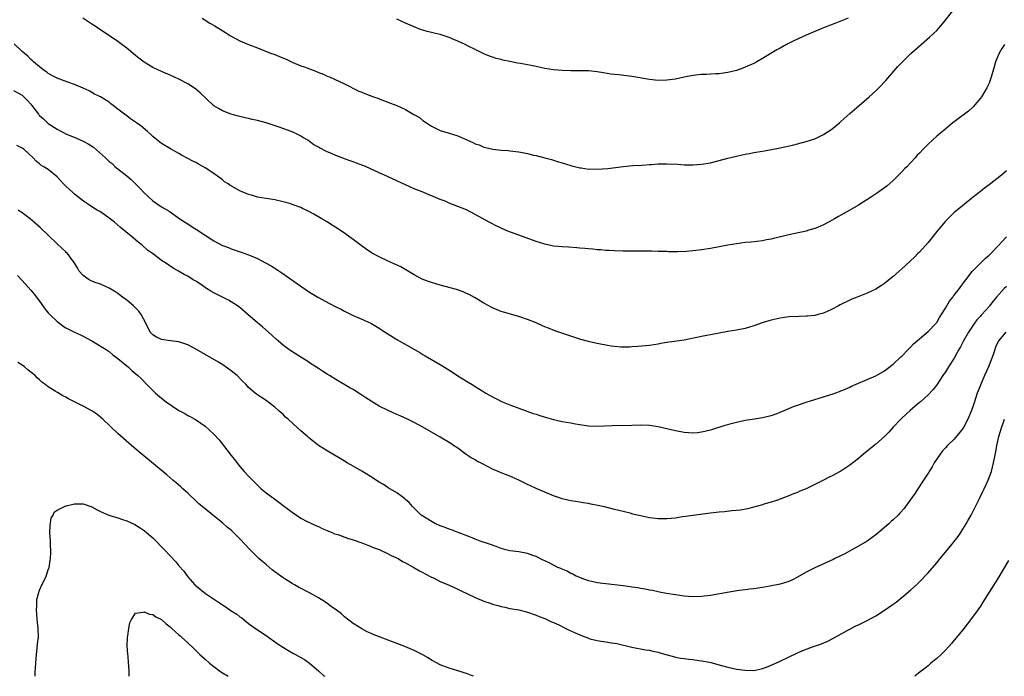
# Model space of a CAD drawing. Units: inches. Extents: x 2574000 to 2577000, y 1560000 to 1562112.
# Drawn here: x 2574462 to 2574688, y 1560000 to 1560151 of the extents above; entities that cross this region are included whole.
import ezdxf

# ---------------------------------------------------------------- set-up
doc = ezdxf.new("R2010")
doc.units = ezdxf.units.IN
doc.header["$MEASUREMENT"] = 0
doc.layers.add('LD25741560_10ft', color=103, linetype='Continuous')

msp = doc.modelspace()

# ---------------------------------------------------------------- linework, layer by layer
at = {"layer": 'LD25741560_10ft'}
for points, elevation in [([(2574504.33, 1560151), (2574506.11, 1560149.89), (2574507.23, 1560149.23), (2574507.57, 1560149), (2574508.48, 1560148.48), (2574509.71, 1560147.71), (2574510.82, 1560147), (2574513, 1560145.83), (2574515, 1560144.95), (2574517, 1560144.19), (2574520.05, 1560143), (2574521, 1560142.66), (2574523, 1560141.87), (2574523.61, 1560141.61), (2574525, 1560140.96), (2574527, 1560140.12), (2574527.84, 1560139.84), (2574529, 1560139.37), (2574530.03, 1560139), (2574530.73, 1560138.73), (2574531, 1560138.59), (2574532.18, 1560138.18), (2574533, 1560137.75), (2574533.57, 1560137.57), (2574537, 1560135.95), (2574540.3, 1560134.3), (2574541, 1560134.02), (2574541.71, 1560133.71), (2574543.67, 1560133), (2574544.63, 1560132.63), (2574545, 1560132.51), (2574547.55, 1560131.55), (2574549, 1560130.95), (2574551, 1560130.07), (2574552.95, 1560128.95), (2574554.2, 1560128.2), (2574555, 1560127.57), (2574555.82, 1560127), (2574556.56, 1560126.56), (2574557, 1560126.26), (2574559, 1560125.27), (2574559.75, 1560125), (2574561, 1560124.64), (2574563, 1560124.01), (2574563.72, 1560123.72), (2574565.1, 1560123.1), (2574565.28, 1560123), (2574566.48, 1560122.48), (2574567, 1560122.2), (2574567.93, 1560121.93), (2574569, 1560121.42), (2574569.38, 1560121.38), (2574571.06, 1560120.94), (2574573, 1560120.76), (2574574.64, 1560120.64), (2574575, 1560120.6), (2574577, 1560120.33), (2574579, 1560119.96), (2574580.37, 1560119.62), (2574581, 1560119.49), (2574583, 1560118.95), (2574584.56, 1560118.56), (2574585, 1560118.41), (2574585.85, 1560118.15), (2574587, 1560117.86), (2574589, 1560117.24), (2574589.17, 1560117.17), (2574591, 1560116.67), (2574591.33, 1560116.67), (2574593, 1560116.39), (2574593.58, 1560116.42), (2574595, 1560116.38), (2574597.45, 1560116.55), (2574600.99, 1560116.99), (2574603.19, 1560117.19), (2574605.31, 1560117.31), (2574607, 1560117.44), (2574607.45, 1560117.45), (2574609, 1560117.57), (2574611, 1560117.61), (2574613.49, 1560117.49), (2574615, 1560117.4), (2574617, 1560117.39), (2574619, 1560117.52), (2574621, 1560117.84), (2574623, 1560118.33), (2574625, 1560118.9), (2574627, 1560119.39), (2574628.34, 1560119.66), (2574629, 1560119.81), (2574630.03, 1560119.97), (2574631, 1560120.17), (2574632.43, 1560120.43), (2574633.45, 1560120.55), (2574637, 1560121.26), (2574639.9, 1560121.9), (2574641, 1560122.16), (2574643, 1560122.69), (2574645, 1560123.37), (2574645.75, 1560123.75), (2574647, 1560124.34), (2574648.63, 1560125.37), (2574649, 1560125.65), (2574650.66, 1560127), (2574651, 1560127.29), (2574653, 1560129.12), (2574655.15, 1560131), (2574657.48, 1560133), (2574659, 1560134.37), (2574659.65, 1560135), (2574661.28, 1560136.72), (2574664.08, 1560139.92), (2574665.04, 1560140.96), (2574667, 1560142.9), (2574669.37, 1560145), (2574671.34, 1560146.66), (2574673, 1560148.21), (2574674.3, 1560149.7), (2574677, 1560153.12)], 7570), ([(2574688.54, 1560145), (2574687.9, 1560144.1), (2574687.3, 1560143), (2574686.46, 1560141), (2574686.15, 1560139.85), (2574685.46, 1560137.46), (2574685.35, 1560137), (2574685, 1560136.12), (2574684.5, 1560135), (2574683.23, 1560133), (2574683, 1560132.68), (2574681.32, 1560130.68), (2574680.29, 1560129.71), (2574677, 1560127.27), (2574676.68, 1560127), (2574675.74, 1560126.26), (2574674.66, 1560125.34), (2574674.32, 1560125), (2574673, 1560123.92), (2574671, 1560122.13), (2574669.9, 1560121), (2574669, 1560120.06), (2574668.45, 1560119.55), (2574668.03, 1560119), (2574667, 1560117.91), (2574666.16, 1560117), (2574665.57, 1560116.43), (2574665, 1560115.77), (2574664.6, 1560115.4), (2574664.24, 1560115), (2574663, 1560113.77), (2574661.51, 1560112.5), (2574661, 1560112.08), (2574659.18, 1560110.82), (2574657.99, 1560110.01), (2574655, 1560108.11), (2574653.05, 1560106.95), (2574651, 1560105.8), (2574650.45, 1560105.55), (2574649.53, 1560105), (2574648.31, 1560104.31), (2574647, 1560103.63), (2574645.62, 1560103), (2574645, 1560102.75), (2574643.63, 1560102.37), (2574643, 1560102.17), (2574639, 1560101.31), (2574637.77, 1560101), (2574635.52, 1560100.48), (2574635, 1560100.32), (2574633.88, 1560100.12), (2574633, 1560099.94), (2574630.36, 1560099.64), (2574629, 1560099.52), (2574627, 1560099.27), (2574625, 1560098.96), (2574621, 1560098.17), (2574619, 1560097.85), (2574617.69, 1560097.69), (2574615.51, 1560097.51), (2574613.44, 1560097.44), (2574611.43, 1560097.43), (2574611, 1560097.46), (2574609.48, 1560097.48), (2574609, 1560097.51), (2574607.53, 1560097.53), (2574607, 1560097.56), (2574605, 1560097.57), (2574601, 1560097.55), (2574599, 1560097.61), (2574597.7, 1560097.7), (2574597, 1560097.72), (2574595.83, 1560097.83), (2574595, 1560097.88), (2574594, 1560098), (2574593, 1560098.07), (2574592.18, 1560098.18), (2574591, 1560098.27), (2574590.34, 1560098.34), (2574588.46, 1560098.46), (2574587, 1560098.53), (2574585, 1560098.73), (2574583, 1560099.16), (2574581, 1560099.8), (2574577, 1560101.2), (2574574.25, 1560102.25), (2574571.52, 1560103.52), (2574571, 1560103.82), (2574570.2, 1560104.2), (2574567, 1560106), (2574565, 1560107.01), (2574561, 1560108.6), (2574560.1, 1560109), (2574559, 1560109.43), (2574554.86, 1560111.14), (2574553, 1560111.89), (2574551, 1560112.77), (2574546.21, 1560115), (2574545, 1560115.53), (2574541.85, 1560117), (2574541.25, 1560117.25), (2574539.78, 1560117.78), (2574539, 1560118.07), (2574538.29, 1560118.29), (2574537, 1560118.78), (2574536.83, 1560118.83), (2574535, 1560119.5), (2574534.06, 1560119.94), (2574533, 1560120.34), (2574531.24, 1560121.24), (2574531, 1560121.42), (2574529.99, 1560121.99), (2574529, 1560122.72), (2574528.57, 1560123), (2574527.57, 1560123.57), (2574527, 1560123.94), (2574526.3, 1560124.3), (2574524.97, 1560124.97), (2574522.01, 1560125.99), (2574519, 1560126.98), (2574517, 1560127.51), (2574515.8, 1560127.8), (2574515, 1560127.97), (2574514.19, 1560128.19), (2574513, 1560128.44), (2574512.57, 1560128.57), (2574511, 1560128.98), (2574509, 1560129.77), (2574508.2, 1560130.2), (2574507, 1560130.93), (2574506.91, 1560131), (2574503.87, 1560133.87), (2574502.77, 1560134.77), (2574501, 1560135.92), (2574499, 1560137), (2574497, 1560137.94), (2574495, 1560138.8), (2574493, 1560139.73), (2574491, 1560140.92), (2574489.81, 1560141.81), (2574489, 1560142.43), (2574487, 1560144.11), (2574485.91, 1560145), (2574485, 1560145.66), (2574483.02, 1560147), (2574480.57, 1560148.57), (2574480.01, 1560149), (2574479, 1560149.67), (2574476.9, 1560151)], 7560), ([(2574652.64, 1560151), (2574649.95, 1560149.95), (2574648.57, 1560149.43), (2574647, 1560148.8), (2574645, 1560147.97), (2574643, 1560147.12), (2574640.14, 1560145.86), (2574638.45, 1560145), (2574637, 1560144.17), (2574636.24, 1560143.76), (2574633, 1560141.74), (2574631.65, 1560141), (2574631, 1560140.65), (2574629, 1560139.76), (2574628.45, 1560139.55), (2574626.97, 1560139.03), (2574625, 1560138.52), (2574624.46, 1560138.46), (2574623, 1560138.25), (2574622.24, 1560138.24), (2574621, 1560138.16), (2574620.13, 1560138.13), (2574619, 1560138.06), (2574617, 1560137.85), (2574615, 1560137.47), (2574612.97, 1560137.03), (2574611, 1560136.77), (2574609, 1560136.74), (2574607, 1560136.93), (2574603, 1560137.64), (2574601.79, 1560137.79), (2574600.01, 1560137.99), (2574599, 1560138.09), (2574598.19, 1560138.19), (2574596.47, 1560138.47), (2574595, 1560138.73), (2574593, 1560138.95), (2574590.97, 1560138.97), (2574589, 1560138.92), (2574587, 1560138.98), (2574585, 1560139.19), (2574583, 1560139.51), (2574582.34, 1560139.66), (2574581, 1560139.9), (2574579.84, 1560140.16), (2574579, 1560140.29), (2574577.38, 1560140.62), (2574576.7, 1560140.7), (2574575, 1560141.07), (2574573.39, 1560141.39), (2574573, 1560141.51), (2574571.8, 1560141.8), (2574571, 1560142.08), (2574570.33, 1560142.33), (2574569, 1560142.86), (2574567, 1560143.82), (2574565.37, 1560144.63), (2574564.68, 1560145), (2574563, 1560145.78), (2574561.69, 1560146.31), (2574561, 1560146.61), (2574559, 1560147.27), (2574557.6, 1560147.6), (2574557, 1560147.77), (2574556, 1560148), (2574555, 1560148.29), (2574554.46, 1560148.46), (2574553, 1560149), (2574551, 1560149.88), (2574549, 1560150.82)], 7580), ([(2574689, 1560115.96), (2574687.86, 1560115), (2574685, 1560112.78), (2574683.97, 1560112.03), (2574683, 1560111.24), (2574681.74, 1560110.26), (2574681, 1560109.65), (2574677.65, 1560107), (2574677, 1560106.46), (2574675.52, 1560105), (2574675, 1560104.46), (2574673, 1560102.06), (2574672.15, 1560101), (2574671.66, 1560100.34), (2574671, 1560099.56), (2574669, 1560097.35), (2574668.63, 1560097), (2574667.84, 1560096.16), (2574665, 1560093.48), (2574663, 1560091.71), (2574661, 1560090.13), (2574660.32, 1560089.68), (2574659, 1560088.87), (2574657, 1560087.93), (2574654.72, 1560087), (2574653.48, 1560086.52), (2574653, 1560086.31), (2574650.78, 1560085.22), (2574650.4, 1560085), (2574649, 1560084.27), (2574647, 1560083.35), (2574645.77, 1560083), (2574645, 1560082.8), (2574643.34, 1560082.66), (2574643, 1560082.61), (2574641.4, 1560082.6), (2574639, 1560082.47), (2574637, 1560082.17), (2574635, 1560081.71), (2574634.45, 1560081.55), (2574632.92, 1560081.08), (2574631, 1560080.41), (2574629, 1560079.83), (2574627, 1560079.46), (2574625, 1560079.13), (2574623, 1560078.71), (2574621, 1560078.33), (2574620.2, 1560078.2), (2574619, 1560077.99), (2574615, 1560077.14), (2574611, 1560076.59), (2574609.63, 1560076.37), (2574609, 1560076.24), (2574607, 1560075.92), (2574604.33, 1560075.67), (2574603, 1560075.61), (2574602.45, 1560075.55), (2574601, 1560075.53), (2574600.46, 1560075.54), (2574599, 1560075.66), (2574598.22, 1560075.78), (2574597, 1560076), (2574595.76, 1560076.24), (2574595, 1560076.37), (2574593.24, 1560076.76), (2574593, 1560076.8), (2574591.29, 1560077.29), (2574588.27, 1560078.27), (2574585.31, 1560079.31), (2574583.86, 1560079.86), (2574583, 1560080.23), (2574582.44, 1560080.44), (2574581, 1560081.1), (2574579, 1560081.91), (2574577, 1560082.6), (2574573.55, 1560083.55), (2574573, 1560083.72), (2574571, 1560084.52), (2574570.7, 1560084.7), (2574570.14, 1560085), (2574569, 1560085.63), (2574566.89, 1560086.89), (2574565.6, 1560087.6), (2574565, 1560087.88), (2574564.22, 1560088.22), (2574562.74, 1560088.74), (2574559, 1560089.73), (2574557, 1560090.33), (2574555, 1560091.09), (2574553, 1560092.15), (2574549.95, 1560093.95), (2574548.6, 1560094.6), (2574547, 1560095.29), (2574545, 1560096.22), (2574543.2, 1560097.2), (2574541.99, 1560097.99), (2574540.84, 1560098.84), (2574539, 1560100.24), (2574537.96, 1560101), (2574537, 1560101.68), (2574535, 1560103.02), (2574533.76, 1560103.76), (2574533, 1560104.26), (2574531.79, 1560105), (2574529.95, 1560106.05), (2574529, 1560106.59), (2574528.19, 1560107), (2574527.36, 1560107.36), (2574527, 1560107.54), (2574525, 1560108.28), (2574524.46, 1560108.46), (2574522.91, 1560108.91), (2574521, 1560109.3), (2574519, 1560109.63), (2574517, 1560109.98), (2574515.62, 1560110.38), (2574515, 1560110.54), (2574513, 1560111.39), (2574510.69, 1560112.69), (2574510.26, 1560113), (2574509.49, 1560113.49), (2574509, 1560113.91), (2574507, 1560115.41), (2574505, 1560116.7), (2574504.45, 1560117), (2574503.49, 1560117.49), (2574503, 1560117.79), (2574502.19, 1560118.19), (2574501, 1560118.84), (2574499.59, 1560119.59), (2574499, 1560119.95), (2574497.04, 1560121.04), (2574495, 1560122.3), (2574493.46, 1560123.46), (2574493, 1560123.88), (2574492.44, 1560124.44), (2574491.75, 1560125), (2574490.28, 1560126.28), (2574489.27, 1560127), (2574487.91, 1560127.91), (2574487, 1560128.58), (2574486.47, 1560129), (2574485, 1560130.12), (2574483.92, 1560131), (2574483.38, 1560131.38), (2574483, 1560131.72), (2574481, 1560132.99), (2574479.62, 1560133.62), (2574479, 1560134), (2574478.35, 1560134.35), (2574476.99, 1560134.99), (2574475, 1560135.81), (2574473.74, 1560136.26), (2574472.66, 1560136.66), (2574471.64, 1560137), (2574471.17, 1560137.17), (2574470.46, 1560137.54), (2574469, 1560138.33), (2574468.67, 1560138.67), (2574468.03, 1560139), (2574467, 1560139.82), (2574465.58, 1560141), (2574465.3, 1560141.3), (2574465, 1560141.53), (2574464.32, 1560142.32), (2574463.44, 1560143), (2574463, 1560143.39), (2574461.13, 1560145.13)], 7550), ([(2574461, 1560134.39), (2574463, 1560133.33), (2574463.19, 1560133.19), (2574463.4, 1560133), (2574464.18, 1560132.18), (2574465, 1560131.28), (2574465.22, 1560131), (2574466.72, 1560129), (2574466.85, 1560128.85), (2574467, 1560128.69), (2574467.9, 1560127.9), (2574468.84, 1560127), (2574469, 1560126.87), (2574471, 1560125.57), (2574471.37, 1560125.37), (2574472, 1560125), (2574473, 1560124.51), (2574475.48, 1560123.48), (2574477, 1560122.83), (2574478.19, 1560122.19), (2574479.4, 1560121.4), (2574482.14, 1560119), (2574483, 1560118.17), (2574483.64, 1560117.64), (2574484.3, 1560117), (2574487, 1560114.87), (2574488.03, 1560114.03), (2574489.04, 1560113.04), (2574490.02, 1560112.02), (2574491, 1560110.92), (2574493, 1560109.11), (2574495, 1560107.75), (2574496.72, 1560106.72), (2574499.23, 1560105), (2574500.29, 1560104.29), (2574501, 1560103.84), (2574502.25, 1560103), (2574503, 1560102.55), (2574505, 1560101.21), (2574507, 1560099.95), (2574509, 1560098.89), (2574510.36, 1560098.36), (2574511, 1560098.07), (2574513.29, 1560097.29), (2574515, 1560096.7), (2574515.55, 1560096.45), (2574517, 1560095.84), (2574518.87, 1560094.87), (2574520.16, 1560094.16), (2574521, 1560093.62), (2574522.62, 1560092.62), (2574527, 1560089.49), (2574529, 1560088.15), (2574529.71, 1560087.71), (2574530.9, 1560087), (2574533.55, 1560085.55), (2574535, 1560084.81), (2574536.21, 1560084.21), (2574537, 1560083.79), (2574539, 1560082.81), (2574541, 1560081.93), (2574543.02, 1560081), (2574545, 1560079.85), (2574545.51, 1560079.51), (2574549, 1560077.29), (2574553.1, 1560075), (2574554.29, 1560074.29), (2574555, 1560073.84), (2574555.52, 1560073.52), (2574559.33, 1560071.33), (2574561.77, 1560069.77), (2574563, 1560068.96), (2574565, 1560067.71), (2574566.71, 1560066.71), (2574567, 1560066.52), (2574569, 1560065.28), (2574569.47, 1560065), (2574571, 1560064.15), (2574571.75, 1560063.75), (2574573.09, 1560063.09), (2574575, 1560062.29), (2574578.47, 1560061), (2574580.34, 1560060.34), (2574581, 1560060.12), (2574581.83, 1560059.83), (2574583.37, 1560059.37), (2574585, 1560058.92), (2574587, 1560058.5), (2574589, 1560058.14), (2574590.07, 1560057.93), (2574591, 1560057.77), (2574592.48, 1560057.52), (2574593, 1560057.45), (2574595, 1560057.38), (2574598.46, 1560057.54), (2574603, 1560057.65), (2574605, 1560057.69), (2574607, 1560057.62), (2574609, 1560057.34), (2574613, 1560056.37), (2574615, 1560056.03), (2574616.08, 1560055.92), (2574617, 1560055.88), (2574618.05, 1560055.95), (2574619, 1560056.07), (2574619.76, 1560056.24), (2574621.34, 1560056.66), (2574624.37, 1560057.63), (2574625, 1560057.8), (2574626.07, 1560058.07), (2574627, 1560058.32), (2574629, 1560058.75), (2574631.11, 1560059.11), (2574633, 1560059.41), (2574635, 1560059.88), (2574636.34, 1560060.34), (2574637, 1560060.59), (2574637.97, 1560061), (2574640.12, 1560061.88), (2574641, 1560062.19), (2574643, 1560062.88), (2574647, 1560064.1), (2574648.63, 1560064.63), (2574649, 1560064.75), (2574650.62, 1560065.38), (2574651, 1560065.49), (2574651.82, 1560065.82), (2574653, 1560066.33), (2574653.43, 1560066.57), (2574654.47, 1560067), (2574657, 1560068.12), (2574659, 1560068.94), (2574661, 1560070.08), (2574662.64, 1560071.36), (2574663, 1560071.59), (2574664.72, 1560073.28), (2574665, 1560073.5), (2574666.42, 1560075), (2574666.69, 1560075.31), (2574667, 1560075.58), (2574667.67, 1560076.33), (2574668.49, 1560077), (2574669, 1560077.47), (2574671, 1560079.09), (2574672.83, 1560081), (2574673, 1560081.2), (2574673.63, 1560082.37), (2574675, 1560084.44), (2574675.91, 1560086.09), (2574676.65, 1560087), (2574676.78, 1560087.22), (2574677, 1560087.47), (2574678.21, 1560089), (2574678.52, 1560089.48), (2574679, 1560090.07), (2574679.37, 1560090.63), (2574679.68, 1560091), (2574681.1, 1560092.9), (2574683, 1560094.78), (2574683.25, 1560095), (2574684.12, 1560095.88), (2574685, 1560096.63), (2574685.37, 1560097), (2574687, 1560098.7), (2574689, 1560100.84)], 7540), ([(2574689, 1560089.48), (2574688.48, 1560089), (2574686.71, 1560087), (2574685.92, 1560086.08), (2574685.12, 1560085), (2574685, 1560084.87), (2574683.31, 1560083), (2574683.15, 1560082.86), (2574683, 1560082.66), (2574682.2, 1560081.8), (2574681.63, 1560081), (2574680.28, 1560079), (2574679.12, 1560077), (2574678.43, 1560075.57), (2574678.07, 1560075), (2574676.97, 1560073.03), (2574675.69, 1560071), (2574675, 1560069.86), (2574674.4, 1560069), (2574673, 1560066.88), (2574672.17, 1560065.82), (2574671, 1560064.6), (2574669.22, 1560063), (2574669, 1560062.82), (2574668.05, 1560061.95), (2574666.86, 1560061), (2574665, 1560059.26), (2574664.74, 1560059), (2574663, 1560057.16), (2574661.99, 1560056.01), (2574660.98, 1560055.02), (2574659, 1560053.26), (2574658.64, 1560053), (2574657, 1560051.64), (2574656.14, 1560051), (2574655, 1560050.01), (2574653, 1560048.48), (2574651, 1560047.11), (2574650.83, 1560047), (2574649, 1560046.02), (2574648.31, 1560045.69), (2574647, 1560045), (2574645, 1560044.03), (2574643, 1560043.01), (2574641.54, 1560042.46), (2574641, 1560042.17), (2574640.12, 1560041.88), (2574639, 1560041.38), (2574637, 1560040.61), (2574636.43, 1560040.43), (2574635, 1560039.93), (2574633.54, 1560039.54), (2574633, 1560039.37), (2574629.55, 1560038.45), (2574627.89, 1560038.11), (2574627, 1560038.02), (2574625.96, 1560037.96), (2574624.23, 1560037.77), (2574623, 1560037.66), (2574621, 1560037.42), (2574617, 1560036.92), (2574615.34, 1560036.66), (2574614.57, 1560036.57), (2574613, 1560036.3), (2574611, 1560036.1), (2574609, 1560036.13), (2574607.69, 1560036.31), (2574607, 1560036.39), (2574605, 1560036.81), (2574604.18, 1560037), (2574603.23, 1560037.23), (2574602.59, 1560037.41), (2574600.03, 1560038.03), (2574599, 1560038.31), (2574597, 1560038.79), (2574595.19, 1560039.19), (2574593.53, 1560039.53), (2574593, 1560039.62), (2574591.82, 1560039.82), (2574591, 1560039.93), (2574590.08, 1560040.08), (2574589, 1560040.25), (2574587, 1560040.72), (2574586.17, 1560041), (2574585, 1560041.43), (2574583, 1560042.28), (2574581, 1560043.11), (2574579.7, 1560043.7), (2574579, 1560044), (2574577.03, 1560045), (2574575.63, 1560045.63), (2574575, 1560045.9), (2574573, 1560046.67), (2574572.28, 1560047), (2574571, 1560047.53), (2574569.87, 1560048.13), (2574569, 1560048.57), (2574568.2, 1560049), (2574567.39, 1560049.39), (2574567, 1560049.64), (2574566.12, 1560050.12), (2574564.93, 1560050.93), (2574563, 1560052.34), (2574562.05, 1560053), (2574561.4, 1560053.4), (2574561, 1560053.67), (2574559, 1560054.85), (2574557, 1560056), (2574555, 1560057.19), (2574553, 1560058.26), (2574551.49, 1560059), (2574549.78, 1560059.78), (2574549, 1560060.09), (2574547, 1560060.99), (2574545, 1560061.97), (2574543.1, 1560063.1), (2574541.9, 1560063.9), (2574541, 1560064.54), (2574539, 1560065.79), (2574538.23, 1560066.23), (2574535, 1560068.09), (2574533.54, 1560069), (2574533, 1560069.32), (2574531.99, 1560069.99), (2574531, 1560070.62), (2574530.46, 1560071), (2574529, 1560071.93), (2574528.36, 1560072.36), (2574527, 1560073.2), (2574524.68, 1560074.68), (2574524.22, 1560075), (2574523, 1560075.93), (2574522.41, 1560076.41), (2574521.35, 1560077.35), (2574520.31, 1560078.31), (2574518.19, 1560080.19), (2574517, 1560081.14), (2574514.82, 1560083), (2574513, 1560084.6), (2574512.47, 1560085), (2574511, 1560085.95), (2574510.34, 1560086.34), (2574509.02, 1560087), (2574507, 1560087.97), (2574506.34, 1560088.34), (2574505.36, 1560089), (2574505, 1560089.22), (2574504.25, 1560089.75), (2574503, 1560090.58), (2574502.29, 1560091), (2574501, 1560091.81), (2574500.21, 1560092.21), (2574498.92, 1560093), (2574497.66, 1560093.66), (2574495.69, 1560095), (2574495.25, 1560095.25), (2574492.92, 1560097), (2574491.81, 1560097.81), (2574490.44, 1560099), (2574489.61, 1560099.61), (2574489, 1560100.16), (2574487.99, 1560101), (2574485.54, 1560103), (2574484.18, 1560104.18), (2574483, 1560105.16), (2574481, 1560106.56), (2574480.22, 1560107), (2574479.46, 1560107.46), (2574478.23, 1560108.23), (2574477.11, 1560109), (2574475, 1560110.67), (2574474.6, 1560111), (2574473, 1560112.46), (2574472.46, 1560113), (2574471.77, 1560113.77), (2574471, 1560114.58), (2574469, 1560116.29), (2574467.82, 1560117), (2574467.29, 1560117.29), (2574467, 1560117.62), (2574466.2, 1560118.2), (2574465.54, 1560119), (2574463.37, 1560121), (2574463.13, 1560121.13), (2574463, 1560121.23), (2574461.77, 1560121.77)], 7530), ([(2574688.84, 1560079), (2574687.18, 1560077), (2574687, 1560076.67), (2574686.47, 1560075.53), (2574686.29, 1560075), (2574685.98, 1560073.98), (2574685.65, 1560073), (2574684.89, 1560071), (2574683.98, 1560069), (2574682.48, 1560065.52), (2574682.3, 1560065), (2574681.97, 1560063.97), (2574681.46, 1560062.54), (2574681, 1560061), (2574680.12, 1560059), (2574679.04, 1560056.96), (2574677, 1560054.4), (2574675.48, 1560053), (2574675, 1560052.42), (2574674.3, 1560051.7), (2574673.73, 1560051), (2574672.42, 1560049), (2574671.93, 1560048.07), (2574671.21, 1560047), (2574671.14, 1560046.86), (2574669.96, 1560045), (2574668.63, 1560043), (2574668.01, 1560041.99), (2574665.83, 1560039), (2574665.47, 1560038.53), (2574664.53, 1560037.47), (2574664.09, 1560037), (2574663, 1560035.93), (2574662.5, 1560035.5), (2574661.96, 1560035), (2574661, 1560034.14), (2574659, 1560032.46), (2574658.14, 1560031.86), (2574657, 1560031), (2574655, 1560029.83), (2574653.5, 1560029), (2574651.86, 1560028.14), (2574649.62, 1560027), (2574649.2, 1560026.8), (2574645, 1560024.92), (2574643, 1560023.87), (2574641, 1560022.71), (2574639.86, 1560022.14), (2574639, 1560021.77), (2574637, 1560021.16), (2574634.66, 1560020.66), (2574633, 1560020.37), (2574631, 1560020.08), (2574629.96, 1560019.96), (2574629, 1560019.82), (2574627.65, 1560019.65), (2574625.3, 1560019.3), (2574621, 1560018.55), (2574619.6, 1560018.4), (2574619, 1560018.31), (2574617, 1560018.27), (2574615, 1560018.41), (2574613, 1560018.68), (2574610.95, 1560019), (2574609.32, 1560019.32), (2574609, 1560019.37), (2574607.69, 1560019.69), (2574607, 1560019.75), (2574606.03, 1560020.03), (2574605, 1560020.13), (2574604.32, 1560020.32), (2574603, 1560020.47), (2574602.56, 1560020.56), (2574601, 1560020.76), (2574599, 1560021), (2574597, 1560021.2), (2574595, 1560021.46), (2574594.42, 1560021.58), (2574593, 1560021.94), (2574591.59, 1560022.41), (2574591, 1560022.64), (2574590.18, 1560023), (2574589.43, 1560023.43), (2574589, 1560023.59), (2574588.12, 1560024.12), (2574587, 1560024.55), (2574586.71, 1560024.71), (2574586.01, 1560025), (2574585, 1560025.47), (2574584.02, 1560026.02), (2574583, 1560026.46), (2574582.65, 1560026.65), (2574581, 1560027.47), (2574580.28, 1560027.72), (2574579, 1560028.19), (2574577, 1560028.53), (2574575, 1560028.77), (2574574.05, 1560029), (2574573, 1560029.31), (2574571.8, 1560029.8), (2574570.32, 1560030.32), (2574568.16, 1560031), (2574567, 1560031.43), (2574565.92, 1560031.92), (2574563.08, 1560033), (2574561.59, 1560033.59), (2574561, 1560033.76), (2574560.15, 1560034.15), (2574559, 1560034.53), (2574558.69, 1560034.69), (2574557.89, 1560035), (2574555, 1560036.73), (2574554.61, 1560037), (2574553, 1560038.55), (2574552.59, 1560039), (2574551.87, 1560039.87), (2574551, 1560040.6), (2574550.8, 1560040.8), (2574550.51, 1560041), (2574549, 1560042.09), (2574547, 1560043.25), (2574545.98, 1560043.98), (2574545, 1560044.55), (2574543, 1560045.88), (2574541, 1560047.07), (2574539, 1560048.22), (2574537.59, 1560049), (2574535.98, 1560049.98), (2574533, 1560051.7), (2574531, 1560053), (2574529.86, 1560053.86), (2574528.77, 1560054.77), (2574528.53, 1560055), (2574527, 1560056.31), (2574526.23, 1560057), (2574524.04, 1560059), (2574523.49, 1560059.49), (2574523, 1560059.97), (2574521.88, 1560061), (2574521, 1560061.74), (2574519, 1560063.27), (2574517.94, 1560063.94), (2574516.77, 1560064.77), (2574516.48, 1560065), (2574515, 1560066.3), (2574514.38, 1560067), (2574513.68, 1560067.68), (2574512.37, 1560069), (2574511, 1560070.09), (2574510.48, 1560070.48), (2574509.3, 1560071.3), (2574508.06, 1560072.06), (2574505, 1560073.82), (2574503, 1560075), (2574501, 1560076.09), (2574499.41, 1560076.59), (2574499, 1560076.75), (2574497.03, 1560076.97), (2574495, 1560077.31), (2574493.86, 1560077.86), (2574493, 1560078.39), (2574492.67, 1560078.67), (2574492.42, 1560079), (2574491.38, 1560081), (2574490.32, 1560083), (2574489.77, 1560083.77), (2574488.79, 1560084.79), (2574488.57, 1560085), (2574487, 1560086.34), (2574486.06, 1560087), (2574485, 1560087.81), (2574484.27, 1560088.27), (2574483, 1560089.04), (2574481, 1560089.96), (2574479.56, 1560090.44), (2574479, 1560090.67), (2574478.4, 1560091), (2574477, 1560091.99), (2574476.07, 1560093), (2574475.71, 1560093.71), (2574474.92, 1560094.92), (2574474.38, 1560095.62), (2574473.38, 1560097), (2574473.2, 1560097.2), (2574473, 1560097.37), (2574472.16, 1560098.16), (2574471, 1560099.21), (2574467.15, 1560103), (2574464.84, 1560105), (2574463, 1560106.38), (2574462.05, 1560107)], 7520), ([(2574461.94, 1560091.94), (2574463, 1560090.85), (2574465, 1560088.62), (2574465.72, 1560087.72), (2574467, 1560086.07), (2574468.28, 1560084.27), (2574469, 1560083.4), (2574469.38, 1560083), (2574471, 1560081.39), (2574471.55, 1560081), (2574472.38, 1560080.38), (2574473, 1560079.97), (2574473.64, 1560079.64), (2574475, 1560079), (2574476.38, 1560078.38), (2574477, 1560078.08), (2574477.7, 1560077.7), (2574479.01, 1560076.98), (2574482.27, 1560075), (2574483, 1560074.51), (2574483.8, 1560073.8), (2574485, 1560072.94), (2574487, 1560071.26), (2574487.34, 1560071), (2574488.2, 1560070.2), (2574489.58, 1560069), (2574490.31, 1560068.31), (2574491.57, 1560067), (2574493.58, 1560065), (2574495, 1560063.8), (2574496.04, 1560063), (2574499, 1560061.03), (2574500.32, 1560060.32), (2574501, 1560059.87), (2574501.6, 1560059.6), (2574502.66, 1560059), (2574503, 1560058.79), (2574505, 1560057.38), (2574507, 1560055.57), (2574508.23, 1560054.23), (2574510, 1560052), (2574511, 1560050.67), (2574511.75, 1560049.75), (2574513, 1560048.17), (2574514, 1560047), (2574515, 1560045.92), (2574515.86, 1560045), (2574516.45, 1560044.45), (2574517, 1560043.84), (2574517.9, 1560043), (2574519, 1560042.08), (2574521, 1560040.62), (2574521.96, 1560039.96), (2574523.26, 1560039), (2574525, 1560037.65), (2574525.97, 1560037), (2574527, 1560036.25), (2574528.46, 1560035.54), (2574529, 1560035.26), (2574529.62, 1560035), (2574530.56, 1560034.55), (2574531, 1560034.37), (2574531.91, 1560033.91), (2574533, 1560033.48), (2574533.32, 1560033.32), (2574534.17, 1560033), (2574534.73, 1560032.73), (2574535.49, 1560032.51), (2574537.7, 1560031.7), (2574539, 1560031.31), (2574541, 1560030.59), (2574542.13, 1560030.13), (2574543, 1560029.84), (2574543.56, 1560029.56), (2574545, 1560029.09), (2574547, 1560028.14), (2574547.72, 1560027.72), (2574549.3, 1560027), (2574550.36, 1560026.36), (2574551, 1560026.01), (2574552.95, 1560025), (2574554.22, 1560024.22), (2574555, 1560023.82), (2574555.51, 1560023.51), (2574557, 1560022.75), (2574557.44, 1560022.56), (2574559, 1560021.78), (2574561, 1560020.9), (2574563, 1560019.98), (2574563.65, 1560019.65), (2574567, 1560018.05), (2574569, 1560017.25), (2574570.68, 1560016.68), (2574571, 1560016.55), (2574572.23, 1560016.23), (2574573, 1560015.99), (2574573.83, 1560015.83), (2574575, 1560015.58), (2574577, 1560015.24), (2574578.81, 1560014.81), (2574581, 1560014.06), (2574581.72, 1560013.72), (2574583, 1560013.23), (2574584.51, 1560012.51), (2574585, 1560012.33), (2574586.22, 1560011.78), (2574587.85, 1560011), (2574588.61, 1560010.61), (2574589, 1560010.45), (2574589.96, 1560009.96), (2574591, 1560009.5), (2574593, 1560008.72), (2574593.37, 1560008.62), (2574595, 1560008.23), (2574595.93, 1560008.07), (2574597, 1560007.92), (2574598.31, 1560007.69), (2574599, 1560007.6), (2574599.52, 1560007.52), (2574603, 1560006.7), (2574606.1, 1560006.1), (2574607, 1560005.96), (2574607.76, 1560005.76), (2574609, 1560005.5), (2574609.37, 1560005.37), (2574610.81, 1560005), (2574612.52, 1560004.52), (2574613, 1560004.41), (2574614.18, 1560004.18), (2574615, 1560004.05), (2574616.09, 1560003.91), (2574617, 1560003.83), (2574618.37, 1560003.63), (2574619, 1560003.58), (2574620.79, 1560003.21), (2574621.15, 1560003.15), (2574623.53, 1560002.47), (2574625, 1560002.08), (2574627, 1560001.66), (2574629, 1560001.38), (2574631, 1560001.35), (2574632.36, 1560001.64), (2574633, 1560001.76), (2574633.88, 1560002.12), (2574635, 1560002.52), (2574636.69, 1560003.31), (2574637, 1560003.44), (2574641, 1560005.38), (2574641.67, 1560005.67), (2574643, 1560006.24), (2574644.93, 1560006.93), (2574646.53, 1560007.47), (2574647.94, 1560008.06), (2574649, 1560008.56), (2574652.55, 1560010.55), (2574653, 1560010.82), (2574654.44, 1560011.56), (2574655, 1560011.8), (2574655.78, 1560012.22), (2574657, 1560012.77), (2574659, 1560013.9), (2574661, 1560015.14), (2574663, 1560016.53), (2574663.63, 1560017), (2574665.49, 1560018.51), (2574667, 1560019.81), (2574668.31, 1560021), (2574669, 1560021.66), (2574671, 1560023.74), (2574673, 1560026.07), (2574673.76, 1560027), (2574676.15, 1560029.85), (2574677, 1560030.9), (2574677.9, 1560032.1), (2574678.51, 1560033), (2574679, 1560033.74), (2574679.76, 1560035), (2574680.21, 1560035.79), (2574680.88, 1560037), (2574681.91, 1560039), (2574682.83, 1560040.83), (2574683.59, 1560042.41), (2574683.9, 1560043), (2574684.82, 1560045), (2574685.52, 1560047), (2574686.03, 1560049), (2574686.52, 1560051.48), (2574686.8, 1560053), (2574687.26, 1560055), (2574687.86, 1560057), (2574688.32, 1560058.32), (2574688.57, 1560059)], 7510), ([(2574566.62, 1560000), (2574566.19, 1560000.19), (2574565, 1560000.61), (2574564.72, 1560000.72), (2574563.79, 1560001), (2574563, 1560001.27), (2574561, 1560001.88), (2574559, 1560002.62), (2574558.26, 1560003), (2574557, 1560003.72), (2574556.21, 1560004.21), (2574555, 1560004.92), (2574553, 1560005.94), (2574550.86, 1560006.86), (2574543.61, 1560009.61), (2574543, 1560009.91), (2574542.23, 1560010.23), (2574541, 1560010.91), (2574539, 1560012.09), (2574537, 1560013.66), (2574536.3, 1560014.3), (2574535.2, 1560015.2), (2574533.97, 1560016.03), (2574532.62, 1560017), (2574531, 1560017.98), (2574529.1, 1560019.1), (2574526.46, 1560020.46), (2574525.55, 1560021), (2574525, 1560021.3), (2574522.73, 1560022.73), (2574522.38, 1560023), (2574521.56, 1560023.56), (2574521, 1560024), (2574520.41, 1560024.41), (2574519, 1560025.62), (2574518.23, 1560026.23), (2574517.37, 1560027), (2574517, 1560027.35), (2574515.17, 1560029.17), (2574514.21, 1560030.21), (2574513, 1560031.57), (2574511, 1560033.51), (2574510.16, 1560034.16), (2574509, 1560035.19), (2574506.76, 1560037), (2574505, 1560038.4), (2574503.59, 1560039.59), (2574503, 1560040.12), (2574501, 1560042.01), (2574499.89, 1560043), (2574499.44, 1560043.44), (2574498.37, 1560044.37), (2574497.61, 1560045), (2574496.24, 1560046.24), (2574491.82, 1560049.82), (2574489.66, 1560051.66), (2574488.13, 1560053), (2574487.51, 1560053.51), (2574485, 1560055.71), (2574481.5, 1560059), (2574481, 1560059.43), (2574480.12, 1560060.12), (2574479, 1560060.91), (2574478.85, 1560061), (2574477, 1560061.96), (2574473.64, 1560063.64), (2574473, 1560064.02), (2574472.35, 1560064.35), (2574471.09, 1560065.09), (2574470.55, 1560065.45), (2574469, 1560066.4), (2574468.19, 1560067), (2574467.52, 1560067.52), (2574467, 1560068.01), (2574466.47, 1560068.47), (2574465.97, 1560069), (2574465, 1560069.82), (2574464.32, 1560070.32), (2574463.56, 1560071), (2574463, 1560071.43), (2574462.01, 1560072.01)], 7500), ([(2574465.98, 1560000), (2574466.01, 1560001), (2574466.08, 1560001.92), (2574466.13, 1560003), (2574466.27, 1560005), (2574466.44, 1560006.44), (2574466.53, 1560007.47), (2574466.72, 1560009), (2574466.7, 1560011), (2574466.46, 1560013), (2574466.38, 1560014.38), (2574466.28, 1560015), (2574466.38, 1560016.38), (2574466.35, 1560017), (2574466.4, 1560017.6), (2574466.73, 1560019), (2574467, 1560019.73), (2574467.53, 1560021), (2574468.02, 1560021.98), (2574468.5, 1560023), (2574469, 1560024.41), (2574469.18, 1560025), (2574469.45, 1560026.55), (2574469.5, 1560027), (2574469.59, 1560028.41), (2574469.53, 1560030.47), (2574469.48, 1560031), (2574469.38, 1560033), (2574469.4, 1560034.6), (2574469.68, 1560036.32), (2574470.09, 1560037), (2574470.35, 1560037.65), (2574471, 1560038.1), (2574472.73, 1560039), (2574473, 1560039.11), (2574473.13, 1560039.13), (2574475, 1560039.61), (2574477, 1560039.61), (2574479, 1560038.89), (2574480.21, 1560038.21), (2574481, 1560037.84), (2574482.9, 1560037), (2574485, 1560036.37), (2574486, 1560036), (2574487, 1560035.7), (2574488.85, 1560034.85), (2574490.08, 1560034.08), (2574491, 1560033.47), (2574491.57, 1560033), (2574493, 1560031.78), (2574493.78, 1560031), (2574495, 1560029.73), (2574495.67, 1560029), (2574498.25, 1560026.25), (2574499, 1560025.34), (2574500.09, 1560024.09), (2574501, 1560022.86), (2574502.67, 1560021), (2574503, 1560020.69), (2574505.07, 1560019), (2574508.06, 1560017), (2574509.86, 1560015.87), (2574511, 1560015.06), (2574512.25, 1560014.25), (2574513, 1560013.65), (2574513.4, 1560013.4), (2574515, 1560012.14), (2574517, 1560010.69), (2574519, 1560009.33), (2574521.55, 1560007.55), (2574523, 1560006.6), (2574523.99, 1560005.99), (2574525.26, 1560005.26), (2574525.78, 1560005), (2574527, 1560004.34), (2574527.83, 1560003.83), (2574529, 1560003.05), (2574531, 1560001.29), (2574532.2, 1560000.2), (2574532.51, 1560000)], 7490), ([(2574689.44, 1560026.56), (2574687, 1560022.47), (2574683.57, 1560017), (2574683, 1560016.12), (2574682.24, 1560015), (2574681, 1560013.27), (2574679, 1560010.69), (2574677, 1560008.26), (2574676.42, 1560007.58), (2574675, 1560006.03), (2574673.96, 1560005), (2574673, 1560004.1), (2574672.41, 1560003.59), (2574671.66, 1560003), (2574671, 1560002.43), (2574670.21, 1560001.79), (2574669.19, 1560001), (2574667.93, 1560000)], 7500), ([(2574487.53, 1560000), (2574487.54, 1560001), (2574487.52, 1560002.48), (2574487.44, 1560003), (2574487.3, 1560004.7), (2574487.26, 1560005), (2574487.12, 1560007), (2574487.17, 1560008.83), (2574487.19, 1560009), (2574487.27, 1560009.27), (2574487.5, 1560011), (2574487.72, 1560012.28), (2574488.1, 1560013), (2574489, 1560014.49), (2574490.7, 1560014.7), (2574491, 1560014.83), (2574492.27, 1560014.27), (2574493, 1560014.17), (2574493.68, 1560013.68), (2574495, 1560013), (2574496.04, 1560012.04), (2574497, 1560011.34), (2574497.36, 1560011), (2574498.18, 1560010.18), (2574499, 1560009.51), (2574499.26, 1560009.26), (2574499.59, 1560009), (2574501, 1560007.66), (2574502.39, 1560006.39), (2574503.41, 1560005.41), (2574503.78, 1560005), (2574505, 1560003.93), (2574505.98, 1560003), (2574507, 1560002.22), (2574508.63, 1560001), (2574509, 1560000.76), (2574510.28, 1560000)], 7480)]:
    msp.add_lwpolyline(points, dxfattribs=dict(at, elevation=elevation))

doc.saveas('drawing.dxf')
